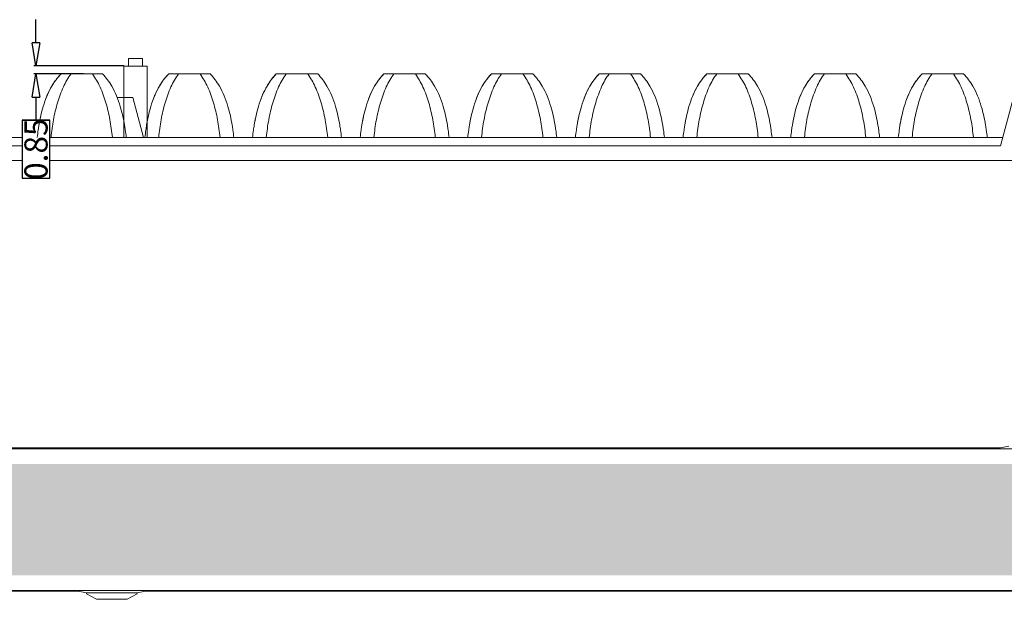
# Model space of a CAD drawing. Units: millimetres. Extents: x 15080 to 15621, y -6632 to -6247.
# Drawn here: x 15241 to 15348, y -6438 to -6376 of the extents above; entities that cross this region are included whole.
import ezdxf

# ---------------------------------------------------------------- set-up
doc = ezdxf.new("R2010")
doc.units = ezdxf.units.MM
doc.styles.add('尺寸', font='simsun.ttc', dxfattribs={"width": 0.85})
doc.dimstyles.new('字高-7-7', dxfattribs={"dimscale": 1.5, "dimtxt": 3, "dimasz": 3, "dimexe": 0.3, "dimexo": 0.3, "dimgap": 1, "dimtad": 0, "dimzin": 0, "dimdsep": 46, "dimtxsty": '尺寸', "dimblk": 'CLOSEDBLANK', "dimcen": 0, "dimclrd": 3, "dimclre": 3, "dimclrt": 3, "dimadec": 1, "dimazin": 0, "dimtfac": 1, "dimtofl": 0, "dimtmove": 0, "dimatfit": 3, "dimldrblk": '2011.2.2.2.2', "dimfxl": 0, "dimtolj": 1, "dimtzin": 0, "dimlwd": 25, "dimlwe": 25, "dimarcsym": 0})

# ---------------------------------------------------------------- blocks, each defined once
blk = doc.blocks.new('_ClosedBlank')
at = {"color": 0, "linetype": 'ByBlock', "lineweight": -2}
for p, q in [((-1, 0.167), (0, 0)), ((-1, 0.167), (-1, -0.167)), ((0, 0), (-1, -0.167))]:
    blk.add_line(p, q, dxfattribs=at)
blk = doc.blocks.new('*D411')
at = {"color": 4, "lineweight": 25, "ltscale": 0.05}
for p, q in [((15243.12, -6378.4), (15243.12, -6375.9)), ((15252.61, -6380.9), (15242.87, -6380.9)), ((15248.23, -6381.75), (15242.87, -6381.75)), ((15243.12, -6384.25), (15243.12, -6386.75))]:
    blk.add_line(p, q, dxfattribs=at)
at = {"layer": 'Defpoints', "color": 0}
for p in [(15252.86, -6380.9), (15243.12, -6381.75), (15248.48, -6381.75)]:
    blk.add_point(p, dxfattribs=at)
at = {"color": 4, "lineweight": 25, "xscale": 2.5, "yscale": 2.5, "zscale": 2.5}
for p, rotation in [((15243.12, -6380.9), 270), ((15243.12, -6381.75), 90)]:
    blk.add_blockref('_ClosedBlank', p, dxfattribs=dict(at, rotation=rotation))
at = {"ltscale": 9.348833, "insert": (15243.12, -6389.88), "char_height": 2.5, "attachment_point": 5, "rotation": 90, "style": '尺寸', "bg_fill": 3, "box_fill_scale": 1.1, "bg_fill_color": 256, "bg_fill_true_color": 13158600, "bg_fill_transparency": 0}
blk.add_mtext('\\A1;0.85', dxfattribs=at)
at = {"color": 4, "lineweight": 25, "ltscale": 0.05}
for p, q in [((15244.62, -6386.75), (15241.62, -6386.75)), ((15241.62, -6386.75), (15241.62, -6393)), ((15244.62, -6393), (15244.62, -6386.75)), ((15241.62, -6393), (15244.62, -6393))]:
    blk.add_line(p, q, dxfattribs=at)
blk = doc.blocks.new('2011.2.2.2.2')
at = {"color": 3, "lineweight": -2, "ltscale": 0.15}
for p, q in [((0, 0), (-1.256, 0.336)), ((-0.75, 0), (-1.256, 0.336)), ((0, 0), (-1.256, -0.335)), ((-0.75, 0), (-1.256, -0.335)), ((0, 0), (-1, 0))]:
    blk.add_line(p, q, dxfattribs=at)

msp = doc.modelspace()

# ---------------------------------------------------------------- hatches: boundary and pattern name
at = {"ltscale": 0.05}
h = msp.add_hatch(dxfattribs=at)
h.set_pattern_fill('HONEY', color=256, scale=0.2, style=0)
h.set_pattern_definition([(0, (-1443.0838, -9933.8589), (0.9525, 0.549926), [0.635, -1.27]), (120, (-1443.0838, -9933.8589), (-0.952499886, 0.549926197), [0.635, -1.27]), (60, (-1443.0838, -9933.8589), (1.14e-07, 1.099852197), [-1.27, 0.635])])
h.paths.add_polyline_path([(15441.287, -6423.867), (15161.292, -6423.867), (15161.292, -6435.867), (15441.287, -6435.867)])

# ---------------------------------------------------------------- linework, layer by layer
at = {"color": 7, "linetype": 'Continuous', "lineweight": 13}
for p, q in [((15254.608, -6380.104), (15254.608, -6380.904)), ((15255.108, -6380.904), (15254.608, -6380.904)), ((15255.108, -6380.904), (15255.108, -6388.609)), ((15245.821, -6381.754), (15250.286, -6381.754)), ((15257.431, -6381.754), (15261.896, -6381.754)), ((15269.041, -6381.754), (15273.506, -6381.754)), ((15280.651, -6381.754), (15285.116, -6381.754)), ((15292.261, -6381.754), (15296.726, -6381.754)), ((15303.871, -6381.754), (15308.336, -6381.754)), ((15315.481, -6381.754), (15319.946, -6381.754)), ((15327.091, -6381.754), (15331.556, -6381.754)), ((15338.701, -6381.754), (15343.166, -6381.754)), ((15253.552, -6384.304), (15254.705, -6388.609)), ((15348.547, -6384.304), (15347.153, -6389.504)), ((15347.393, -6388.609), (15194.205, -6388.609)), ((15347.153, -6389.504), (15194.445, -6389.504)), ((15441.323, -6391.104), (15161.28, -6391.104)), ((15441.323, -6422.213), (15161.28, -6422.213)), ((15347.153, -6422.129), (15194.445, -6422.129)), ((15347.153, -6422.129), (15348.06, -6421.952)), ((15161.28, -6437.52), (15441.322, -6437.52)), ((15247.653, -6437.604), (15161.28, -6437.604)), ((15248.56, -6437.782), (15247.653, -6437.604)), ((15254.038, -6437.782), (15248.56, -6437.782)), ((15248.568, -6437.87), (15248.56, -6437.782)), ((15248.568, -6437.87), (15249.651, -6438.468)), ((15252.948, -6438.468), (15254.031, -6437.87)), ((15254.031, -6437.87), (15254.038, -6437.782)), ((15254.038, -6437.782), (15254.945, -6437.604)), ((15407.653, -6437.604), (15254.945, -6437.604)), ((15252.948, -6438.469), (15249.65, -6438.469))]:
    msp.add_line(p, q, dxfattribs=at)
for centre in [(15265.526, -6388.165), (15277.136, -6388.165), (15288.746, -6388.165), (15300.356, -6388.165), (15311.966, -6388.165), (15323.576, -6388.165), (15335.186, -6388.165), (15346.796, -6388.165)]:
    msp.add_arc(centre, 10.429, 156.57463, 160.51593, dxfattribs=at)
for points, knots in [([(15251.365, -6388.609), (15251.289, -6387.972), (15251.125, -6386.709), (15250.695, -6384.884), (15250.102, -6383.2), (15249.515, -6382.207), (15249.21, -6381.754)], [0, 0, 0, 0, 0.2654012, 0.5258392, 0.7742672, 1, 1, 1, 1]), ([(15257.431, -6381.754), (15257.039, -6382.157), (15256.241, -6383.241), (15255.471, -6385.154), (15255.123, -6386.794), (15254.951, -6387.911), (15254.896, -6388.344), (15254.864, -6388.608), (15254.864, -6388.609)], [0, 0, 0, 0, 0.2219183, 0.538376, 0.8182095, 0.8871071, 0.9995182, 1, 1, 1, 1]), ([(15258.507, -6381.754), (15258.176, -6382.189), (15257.615, -6383.203), (15257.015, -6384.88), (15256.58, -6386.707), (15256.419, -6387.97), (15256.352, -6388.609)], [0, 0, 0, 0, 0.2258409, 0.4742245, 0.7345619, 1, 1, 1, 1]), ([(15262.975, -6388.609), (15262.899, -6387.972), (15262.735, -6386.709), (15262.305, -6384.884), (15261.712, -6383.2), (15261.125, -6382.207), (15260.82, -6381.754)], [0, 0, 0, 0, 0.2654012, 0.5258392, 0.7742672, 1, 1, 1, 1]), ([(15264.463, -6388.609), (15264.463, -6388.608), (15264.431, -6388.344), (15264.376, -6387.911), (15264.204, -6386.794), (15263.856, -6385.154), (15263.086, -6383.241), (15262.288, -6382.157), (15261.896, -6381.754)], [0, 0, 0, 0, 0.0004818, 0.1128928, 0.1817905, 0.4616239, 0.7780815, 1, 1, 1, 1]), ([(15269.041, -6381.754), (15268.649, -6382.157), (15267.851, -6383.241), (15267.081, -6385.154), (15266.733, -6386.794), (15266.561, -6387.911), (15266.506, -6388.344), (15266.474, -6388.608), (15266.474, -6388.609)], [0, 0, 0, 0, 0.2219183, 0.538376, 0.8182095, 0.8871071, 0.9995182, 1, 1, 1, 1]), ([(15270.117, -6381.754), (15269.786, -6382.189), (15269.225, -6383.203), (15268.625, -6384.88), (15268.19, -6386.707), (15268.029, -6387.97), (15267.962, -6388.609)], [0, 0, 0, 0, 0.2258409, 0.4742245, 0.7345619, 1, 1, 1, 1]), ([(15274.585, -6388.609), (15274.509, -6387.972), (15274.345, -6386.709), (15273.915, -6384.884), (15273.322, -6383.2), (15272.735, -6382.207), (15272.43, -6381.754)], [0, 0, 0, 0, 0.2654012, 0.5258392, 0.7742672, 1, 1, 1, 1]), ([(15276.073, -6388.609), (15276.073, -6388.608), (15276.041, -6388.344), (15275.986, -6387.911), (15275.814, -6386.794), (15275.466, -6385.154), (15274.696, -6383.241), (15273.898, -6382.157), (15273.506, -6381.754)], [0, 0, 0, 0, 0.0004818, 0.1128928, 0.1817905, 0.4616239, 0.7780815, 1, 1, 1, 1]), ([(15280.651, -6381.754), (15280.259, -6382.157), (15279.461, -6383.241), (15278.691, -6385.154), (15278.343, -6386.794), (15278.171, -6387.911), (15278.116, -6388.344), (15278.084, -6388.608), (15278.084, -6388.609)], [0, 0, 0, 0, 0.2219183, 0.538376, 0.8182095, 0.8871071, 0.9995182, 1, 1, 1, 1]), ([(15281.727, -6381.754), (15281.396, -6382.189), (15280.835, -6383.203), (15280.235, -6384.88), (15279.8, -6386.707), (15279.639, -6387.97), (15279.572, -6388.609)], [0, 0, 0, 0, 0.2258409, 0.4742245, 0.7345619, 1, 1, 1, 1]), ([(15286.195, -6388.609), (15286.119, -6387.972), (15285.955, -6386.709), (15285.525, -6384.884), (15284.932, -6383.2), (15284.345, -6382.207), (15284.04, -6381.754)], [0, 0, 0, 0, 0.2654012, 0.5258392, 0.7742672, 1, 1, 1, 1]), ([(15287.683, -6388.609), (15287.683, -6388.608), (15287.651, -6388.344), (15287.596, -6387.911), (15287.424, -6386.794), (15287.076, -6385.154), (15286.306, -6383.241), (15285.508, -6382.157), (15285.116, -6381.754)], [0, 0, 0, 0, 0.0004818, 0.1128928, 0.1817905, 0.4616239, 0.7780815, 1, 1, 1, 1]), ([(15292.261, -6381.754), (15291.869, -6382.157), (15291.071, -6383.241), (15290.301, -6385.154), (15289.953, -6386.794), (15289.781, -6387.911), (15289.726, -6388.344), (15289.694, -6388.608), (15289.694, -6388.609)], [0, 0, 0, 0, 0.2219183, 0.538376, 0.8182095, 0.8871071, 0.9995182, 1, 1, 1, 1]), ([(15293.337, -6381.754), (15293.006, -6382.189), (15292.445, -6383.203), (15291.845, -6384.88), (15291.41, -6386.707), (15291.249, -6387.97), (15291.182, -6388.609)], [0, 0, 0, 0, 0.2258409, 0.4742245, 0.7345619, 1, 1, 1, 1]), ([(15297.805, -6388.609), (15297.729, -6387.972), (15297.565, -6386.709), (15297.135, -6384.884), (15296.542, -6383.2), (15295.955, -6382.207), (15295.65, -6381.754)], [0, 0, 0, 0, 0.2654012, 0.5258392, 0.7742672, 1, 1, 1, 1]), ([(15299.293, -6388.609), (15299.293, -6388.608), (15299.261, -6388.344), (15299.206, -6387.911), (15299.034, -6386.794), (15298.686, -6385.154), (15297.916, -6383.241), (15297.118, -6382.157), (15296.726, -6381.754)], [0, 0, 0, 0, 0.0004818, 0.1128928, 0.1817905, 0.4616239, 0.7780815, 1, 1, 1, 1]), ([(15303.871, -6381.754), (15303.479, -6382.157), (15302.681, -6383.241), (15301.911, -6385.154), (15301.563, -6386.794), (15301.391, -6387.911), (15301.336, -6388.344), (15301.304, -6388.608), (15301.304, -6388.609)], [0, 0, 0, 0, 0.2219183, 0.538376, 0.8182095, 0.8871071, 0.9995182, 1, 1, 1, 1]), ([(15304.947, -6381.754), (15304.616, -6382.189), (15304.055, -6383.203), (15303.455, -6384.88), (15303.02, -6386.707), (15302.859, -6387.97), (15302.792, -6388.609)], [0, 0, 0, 0, 0.2258409, 0.4742245, 0.7345619, 1, 1, 1, 1]), ([(15309.415, -6388.609), (15309.339, -6387.972), (15309.175, -6386.709), (15308.745, -6384.884), (15308.152, -6383.2), (15307.565, -6382.207), (15307.26, -6381.754)], [0, 0, 0, 0, 0.2654012, 0.5258392, 0.7742672, 1, 1, 1, 1]), ([(15310.903, -6388.609), (15310.903, -6388.608), (15310.871, -6388.344), (15310.816, -6387.911), (15310.644, -6386.794), (15310.296, -6385.154), (15309.526, -6383.241), (15308.728, -6382.157), (15308.336, -6381.754)], [0, 0, 0, 0, 0.0004818, 0.1128928, 0.1817905, 0.4616239, 0.7780815, 1, 1, 1, 1]), ([(15315.481, -6381.754), (15315.089, -6382.157), (15314.291, -6383.241), (15313.521, -6385.154), (15313.173, -6386.794), (15313.001, -6387.911), (15312.946, -6388.344), (15312.914, -6388.608), (15312.914, -6388.609)], [0, 0, 0, 0, 0.2219183, 0.538376, 0.8182095, 0.8871071, 0.9995182, 1, 1, 1, 1]), ([(15316.557, -6381.754), (15316.226, -6382.189), (15315.665, -6383.203), (15315.065, -6384.88), (15314.63, -6386.707), (15314.469, -6387.97), (15314.402, -6388.609)], [0, 0, 0, 0, 0.2258409, 0.4742245, 0.7345619, 1, 1, 1, 1]), ([(15321.025, -6388.609), (15320.949, -6387.972), (15320.785, -6386.709), (15320.355, -6384.884), (15319.762, -6383.2), (15319.175, -6382.207), (15318.87, -6381.754)], [0, 0, 0, 0, 0.2654012, 0.5258392, 0.7742672, 1, 1, 1, 1]), ([(15322.513, -6388.609), (15322.513, -6388.608), (15322.481, -6388.344), (15322.426, -6387.911), (15322.254, -6386.794), (15321.906, -6385.154), (15321.136, -6383.241), (15320.338, -6382.157), (15319.946, -6381.754)], [0, 0, 0, 0, 0.0004818, 0.1128928, 0.1817905, 0.4616239, 0.7780815, 1, 1, 1, 1]), ([(15327.091, -6381.754), (15326.699, -6382.157), (15325.901, -6383.241), (15325.131, -6385.154), (15324.783, -6386.794), (15324.611, -6387.911), (15324.556, -6388.344), (15324.524, -6388.608), (15324.524, -6388.609)], [0, 0, 0, 0, 0.2219183, 0.538376, 0.8182095, 0.8871071, 0.9995182, 1, 1, 1, 1]), ([(15328.167, -6381.754), (15327.836, -6382.189), (15327.275, -6383.203), (15326.675, -6384.88), (15326.24, -6386.707), (15326.079, -6387.97), (15326.012, -6388.609)], [0, 0, 0, 0, 0.2258409, 0.4742245, 0.7345619, 1, 1, 1, 1]), ([(15332.635, -6388.609), (15332.559, -6387.972), (15332.395, -6386.709), (15331.965, -6384.884), (15331.372, -6383.2), (15330.785, -6382.207), (15330.48, -6381.754)], [0, 0, 0, 0, 0.2654012, 0.5258392, 0.7742672, 1, 1, 1, 1]), ([(15334.123, -6388.609), (15334.123, -6388.608), (15334.091, -6388.344), (15334.036, -6387.911), (15333.864, -6386.794), (15333.516, -6385.154), (15332.746, -6383.241), (15331.948, -6382.157), (15331.556, -6381.754)], [0, 0, 0, 0, 0.0004818, 0.1128928, 0.1817905, 0.4616239, 0.7780815, 1, 1, 1, 1]), ([(15338.701, -6381.754), (15338.309, -6382.157), (15337.511, -6383.241), (15336.741, -6385.154), (15336.393, -6386.794), (15336.221, -6387.911), (15336.166, -6388.344), (15336.134, -6388.608), (15336.134, -6388.609)], [0, 0, 0, 0, 0.2219183, 0.538376, 0.8182095, 0.8871071, 0.9995182, 1, 1, 1, 1]), ([(15339.777, -6381.754), (15339.446, -6382.189), (15338.885, -6383.203), (15338.285, -6384.88), (15337.85, -6386.707), (15337.689, -6387.97), (15337.622, -6388.609)], [0, 0, 0, 0, 0.2258409, 0.4742245, 0.7345619, 1, 1, 1, 1]), ([(15344.245, -6388.609), (15344.169, -6387.972), (15344.005, -6386.709), (15343.575, -6384.884), (15342.982, -6383.2), (15342.395, -6382.207), (15342.09, -6381.754)], [0, 0, 0, 0, 0.2654012, 0.5258392, 0.7742672, 1, 1, 1, 1]), ([(15345.733, -6388.609), (15345.733, -6388.608), (15345.701, -6388.344), (15345.646, -6387.911), (15345.474, -6386.794), (15345.126, -6385.154), (15344.356, -6383.241), (15343.558, -6382.157), (15343.166, -6381.754)], [0, 0, 0, 0, 0.0004818, 0.1128928, 0.1817905, 0.4616239, 0.7780815, 1, 1, 1, 1]), ([(15255.956, -6384.019), (15256.096, -6383.696), (15256.289, -6383.311), (15256.512, -6382.944), (15256.554, -6382.878)], [0, 0, 0, 0, 0.8158772, 1, 1, 1, 1]), ([(15267.566, -6384.019), (15267.706, -6383.696), (15267.899, -6383.311), (15268.122, -6382.944), (15268.164, -6382.878)], [0, 0, 0, 0, 0.8158772, 1, 1, 1, 1]), ([(15279.176, -6384.019), (15279.316, -6383.696), (15279.509, -6383.311), (15279.732, -6382.944), (15279.774, -6382.878)], [0, 0, 0, 0, 0.8158772, 1, 1, 1, 1]), ([(15290.786, -6384.019), (15290.926, -6383.696), (15291.119, -6383.311), (15291.342, -6382.944), (15291.384, -6382.878)], [0, 0, 0, 0, 0.8158772, 1, 1, 1, 1]), ([(15302.396, -6384.019), (15302.536, -6383.696), (15302.729, -6383.311), (15302.952, -6382.944), (15302.994, -6382.878)], [0, 0, 0, 0, 0.8158772, 1, 1, 1, 1]), ([(15314.006, -6384.019), (15314.146, -6383.696), (15314.339, -6383.311), (15314.562, -6382.944), (15314.604, -6382.878)], [0, 0, 0, 0, 0.8158772, 1, 1, 1, 1]), ([(15325.616, -6384.019), (15325.756, -6383.696), (15325.949, -6383.311), (15326.172, -6382.944), (15326.214, -6382.878)], [0, 0, 0, 0, 0.8158772, 1, 1, 1, 1]), ([(15337.226, -6384.019), (15337.366, -6383.696), (15337.559, -6383.311), (15337.782, -6382.944), (15337.824, -6382.878)], [0, 0, 0, 0, 0.8158772, 1, 1, 1, 1]), ([(15254.864, -6388.609), (15254.864, -6388.608), (15254.896, -6388.344), (15254.951, -6387.911), (15255.062, -6387.185), (15255.147, -6386.727), (15255.209, -6386.438)], [0, 0, 0, 0, 0.0016051, 0.376078, 0.6055954, 1, 1, 1, 1]), ([(15266.474, -6388.609), (15266.474, -6388.608), (15266.506, -6388.344), (15266.561, -6387.911), (15266.672, -6387.185), (15266.757, -6386.727), (15266.819, -6386.438)], [0, 0, 0, 0, 0.0016051, 0.376078, 0.6055954, 1, 1, 1, 1]), ([(15278.084, -6388.609), (15278.084, -6388.608), (15278.116, -6388.344), (15278.171, -6387.911), (15278.282, -6387.185), (15278.367, -6386.727), (15278.429, -6386.438)], [0, 0, 0, 0, 0.0016051, 0.376078, 0.6055954, 1, 1, 1, 1]), ([(15289.694, -6388.609), (15289.694, -6388.608), (15289.726, -6388.344), (15289.781, -6387.911), (15289.892, -6387.185), (15289.977, -6386.727), (15290.039, -6386.438)], [0, 0, 0, 0, 0.0016051, 0.376078, 0.6055954, 1, 1, 1, 1]), ([(15301.304, -6388.609), (15301.304, -6388.608), (15301.336, -6388.344), (15301.391, -6387.911), (15301.502, -6387.185), (15301.587, -6386.727), (15301.649, -6386.438)], [0, 0, 0, 0, 0.0016051, 0.376078, 0.6055954, 1, 1, 1, 1]), ([(15312.914, -6388.609), (15312.914, -6388.608), (15312.946, -6388.344), (15313.001, -6387.911), (15313.112, -6387.185), (15313.197, -6386.727), (15313.259, -6386.438)], [0, 0, 0, 0, 0.0016051, 0.376078, 0.6055954, 1, 1, 1, 1]), ([(15324.524, -6388.609), (15324.524, -6388.608), (15324.556, -6388.344), (15324.611, -6387.911), (15324.722, -6387.185), (15324.807, -6386.727), (15324.869, -6386.438)], [0, 0, 0, 0, 0.0016051, 0.376078, 0.6055954, 1, 1, 1, 1]), ([(15336.134, -6388.609), (15336.134, -6388.608), (15336.166, -6388.344), (15336.221, -6387.911), (15336.332, -6387.185), (15336.417, -6386.727), (15336.479, -6386.438)], [0, 0, 0, 0, 0.0016051, 0.376078, 0.6055954, 1, 1, 1, 1])]:
    msp.add_open_spline(points, degree=3, knots=knots, dxfattribs=at)
for points in [[(15256.554, -6382.878), (15256.805, -6382.477), (15257.095, -6382.099), (15257.431, -6381.754)], [(15268.164, -6382.878), (15268.415, -6382.477), (15268.705, -6382.099), (15269.041, -6381.754)], [(15279.774, -6382.878), (15280.025, -6382.477), (15280.315, -6382.099), (15280.651, -6381.754)], [(15291.384, -6382.878), (15291.635, -6382.477), (15291.925, -6382.099), (15292.261, -6381.754)], [(15302.994, -6382.878), (15303.245, -6382.477), (15303.535, -6382.099), (15303.871, -6381.754)], [(15314.604, -6382.878), (15314.855, -6382.477), (15315.145, -6382.099), (15315.481, -6381.754)], [(15326.214, -6382.878), (15326.465, -6382.477), (15326.755, -6382.099), (15327.091, -6381.754)], [(15337.824, -6382.878), (15338.075, -6382.477), (15338.365, -6382.099), (15338.701, -6381.754)]]:
    msp.add_open_spline(points, degree=3, dxfattribs=at)

# ---------------------------------------------------------------- next in the draw order: dimensions: what is measured, and where the dimension line sits
at = {"color": 3, "ltscale": 0.05}
dim = msp.add_linear_dim(base=(15243.12, -6381.754), p1=(15252.858, -6380.904), p2=(15248.478, -6381.754), angle=90, dimstyle='字高-7-7', override={"dimscale": 0.5, "dimtxt": 5, "dimasz": 5, "dimexe": 0.49975, "dimexo": 0.49975, "dimgap": -0.49975, "dimzin": 8, "dimclrd": 4, "dimclre": 4, "dimclrt": 256, "dimadec": 2, "dimazin": 2, "dimtp": 0.1, "dimtm": 0.1, "dimatfit": 0, "dimarcsym": 1}, dxfattribs=at)
dim.commit()
dim.dimension.update_dxf_attribs({"geometry": '*D411', "text_midpoint": (15243.12, -6389.877)})

# ---------------------------------------------------------------- next in the draw order: linework, layer by layer
at = {"color": 7, "linetype": 'Continuous', "lineweight": 13}
for p, q in [((15254.608, -6380.904), (15252.608, -6380.904)), ((15252.608, -6380.904), (15252.608, -6388.609)), ((15252.608, -6380.904), (15253.108, -6380.904)), ((15254.608, -6380.104), (15253.108, -6380.104)), ((15253.108, -6380.104), (15253.108, -6380.904)), ((15251.877, -6384.304), (15253.552, -6384.304))]:
    msp.add_line(p, q, dxfattribs=at)
msp.add_arc((15253.916, -6388.165), 10.429, 156.57463, 160.51593, dxfattribs=at)
for points, knots in [([(15245.821, -6381.754), (15245.429, -6382.157), (15244.631, -6383.241), (15243.861, -6385.154), (15243.513, -6386.794), (15243.341, -6387.911), (15243.286, -6388.344), (15243.254, -6388.608), (15243.254, -6388.609)], [0, 0, 0, 0, 0.2219183, 0.538376, 0.8182095, 0.8871071, 0.9995182, 1, 1, 1, 1]), ([(15246.897, -6381.754), (15246.566, -6382.189), (15246.005, -6383.203), (15245.405, -6384.88), (15244.97, -6386.707), (15244.809, -6387.97), (15244.742, -6388.609)], [0, 0, 0, 0, 0.2258409, 0.4742245, 0.7345619, 1, 1, 1, 1]), ([(15252.853, -6388.609), (15252.853, -6388.608), (15252.821, -6388.344), (15252.766, -6387.911), (15252.594, -6386.794), (15252.246, -6385.154), (15251.476, -6383.241), (15250.678, -6382.157), (15250.286, -6381.754)], [0, 0, 0, 0, 0.0004818, 0.1128928, 0.1817905, 0.4616239, 0.7780815, 1, 1, 1, 1]), ([(15244.346, -6384.019), (15244.486, -6383.696), (15244.679, -6383.311), (15244.902, -6382.944), (15244.944, -6382.878)], [0, 0, 0, 0, 0.8158772, 1, 1, 1, 1]), ([(15243.254, -6388.609), (15243.254, -6388.608), (15243.286, -6388.344), (15243.341, -6387.911), (15243.452, -6387.185), (15243.537, -6386.727), (15243.599, -6386.438)], [0, 0, 0, 0, 0.0016051, 0.376078, 0.6055954, 1, 1, 1, 1])]:
    msp.add_open_spline(points, degree=3, knots=knots, dxfattribs=at)
msp.add_open_spline([(15244.944, -6382.878), (15245.195, -6382.477), (15245.485, -6382.099), (15245.821, -6381.754)], degree=3, dxfattribs=at)

doc.saveas('drawing.dxf')
